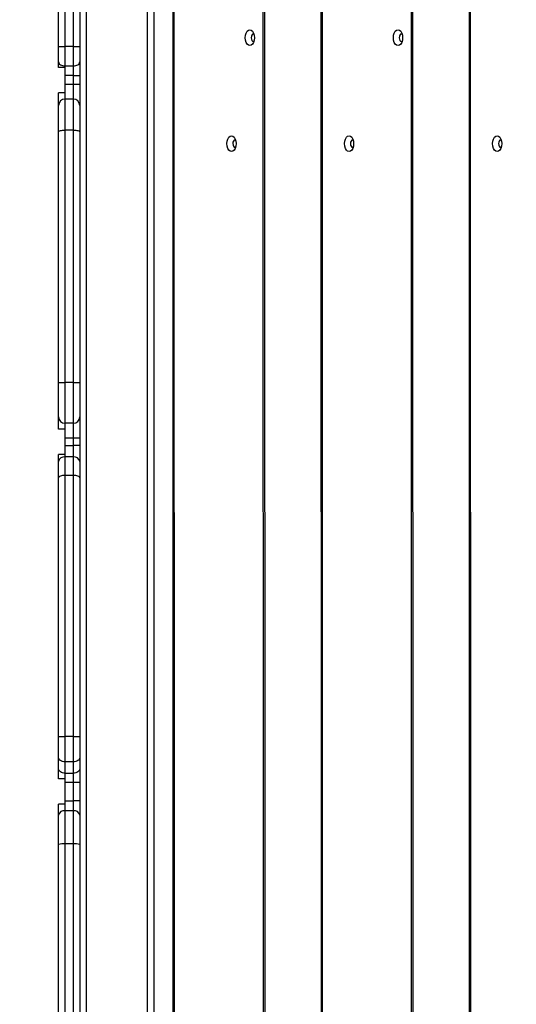
# Model space of a CAD drawing. Units: millimetres. Extents: x -488 to 1239, y 106 to 1162.
# Drawn here: x 492 to 516, y 582 to 629 of the extents above; entities that cross this region are included whole.
import ezdxf

# ---------------------------------------------------------------- set-up
doc = ezdxf.new("R2010")
doc.units = ezdxf.units.MM
doc.header["$LTSCALE"] = 45
doc.header["$PDSIZE"] = -1
doc.layers.add('VP-DIM', color=7, linetype='Continuous')
doc.layers.add('VP-HIC', color=6, linetype='Continuous')
doc.layers.add('VP-EQ', color=7, linetype='Continuous', true_color=0x8a3492)
doc.dimstyles.get("Standard").update_dxf_attribs({"dimtxt": 14, "dimasz": 15, "dimexe": 20, "dimexo": 50, "dimgap": 20, "dimtad": 0, "dimdec": 0, "dimzin": 0, "dimdsep": 46, "dimtxsty": 'Standard', "dimcen": -0.001, "dimadec": 0, "dimazin": 0, "dimtfac": 1, "dimtdec": 4, "dimtofl": 0, "dimtmove": 0, "dimatfit": 3, "dimfxl": 70, "dimfxlon": 1, "dimtolj": 1, "dimtzin": 0, "dimarcsym": 0})

# ---------------------------------------------------------------- blocks, each defined once
blk = doc.blocks.new('*D1373')
at = {"layer": 'Defpoints', "color": 0}
for p in [(839.048, 983.341), (76.934, 527.54), (839.048, 312.661)]:
    blk.add_point(p, dxfattribs=at)
at = {"layer": 'VP-DIM', "color": 0, "lineweight": -2}
for p, q in [((76.934, 913.341), (76.934, 1003.341)), ((839.048, 913.341), (839.048, 1003.341)), ((91.934, 983.341), (420.491, 983.341)), ((824.048, 983.341), (495.491, 983.341))]:
    blk.add_line(p, q, dxfattribs=at)
at = {"layer": 'VP-DIM', "color": 0}
for points in [[(91.934, 985.841), (91.934, 980.841), (76.934, 983.341)], [(824.048, 980.841), (824.048, 985.841), (839.048, 983.341)]]:
    blk.add_solid(points, dxfattribs=at)
at = {"layer": 'VP-DIM', "color": 0, "insert": (457.991, 983.341), "char_height": 14, "attachment_point": 5}
blk.add_mtext('\\A1;770', dxfattribs=at)
blk = doc.blocks.new('*D1374')
at = {"layer": 'Defpoints', "color": 0}
for p in [(381.201, 771.119), (814.863, 272.005), (1131.048, 272.005)]:
    blk.add_point(p, dxfattribs=at)
at = {"layer": 'VP-DIM', "color": 0, "lineweight": -2}
for p, q in [((1061.048, 771.119), (1151.048, 771.119)), ((1131.048, 756.119), (1131.048, 559.924)), ((1131.048, 287.005), (1131.048, 489.591)), ((1061.048, 272.005), (1151.048, 272.005))]:
    blk.add_line(p, q, dxfattribs=at)
at = {"layer": 'VP-DIM', "color": 0}
for points in [[(1133.548, 756.119), (1128.548, 756.119), (1131.048, 771.119)], [(1128.548, 287.005), (1133.548, 287.005), (1131.048, 272.005)]]:
    blk.add_solid(points, dxfattribs=at)
at = {"layer": 'VP-DIM', "color": 0, "insert": (1131.048, 524.758), "char_height": 14, "attachment_point": 5, "rotation": 90}
blk.add_mtext('\\A1;510', dxfattribs=at)
blk = doc.blocks.new('*D1383')
at = {"layer": 'Defpoints', "color": 0}
for p in [(-77.009, 1068.524), (-77.009, 530.858), (1029.058, 261.666)]:
    blk.add_point(p, dxfattribs=at)
at = {"layer": 'VP-DIM', "color": 0, "lineweight": -2}
for p, q in [((-77.009, 998.524), (-77.009, 1088.524)), ((1029.058, 998.524), (1029.058, 1088.524)), ((-62.009, 1068.524), (417.865, 1068.524)), ((1014.058, 1068.524), (497.532, 1068.524))]:
    blk.add_line(p, q, dxfattribs=at)
at = {"layer": 'VP-DIM', "color": 0}
for points in [[(-62.009, 1071.024), (-62.009, 1066.024), (-77.009, 1068.524)], [(1014.058, 1066.024), (1014.058, 1071.024), (1029.058, 1068.524)]]:
    blk.add_solid(points, dxfattribs=at)
at = {"layer": 'VP-DIM', "color": 0, "insert": (457.699, 1068.524), "char_height": 14, "attachment_point": 5}
blk.add_mtext('\\A1;1106', dxfattribs=at)
blk = doc.blocks.new('*D1384')
at = {"layer": 'Defpoints', "color": 0}
for p in [(378.95, 941.009), (904.873, 119.776), (1219.058, 119.776)]:
    blk.add_point(p, dxfattribs=at)
at = {"layer": 'VP-DIM', "color": 0, "lineweight": -2}
for p, q in [((1149.058, 941.009), (1239.058, 941.009)), ((1219.058, 926.009), (1219.058, 566.726)), ((1219.058, 134.776), (1219.058, 494.059)), ((1149.058, 119.776), (1239.058, 119.776))]:
    blk.add_line(p, q, dxfattribs=at)
at = {"layer": 'VP-DIM', "color": 0}
for points in [[(1221.558, 926.009), (1216.558, 926.009), (1219.058, 941.009)], [(1216.558, 134.776), (1221.558, 134.776), (1219.058, 119.776)]]:
    blk.add_solid(points, dxfattribs=at)
at = {"layer": 'VP-DIM', "color": 0, "insert": (1219.058, 530.392), "char_height": 14, "attachment_point": 5, "rotation": 90}
blk.add_mtext('\\A1;821', dxfattribs=at)
blk = doc.blocks.new('RB1902_')
at = {"color": 0, "linetype": 'Continuous', "lineweight": 25}
for p, q in [((85.2481, 47.192), (85.2503, 35.0738)), ((85.2536, 47.192), (85.2558, 35.0737)), ((85.6772, 35.4951), (85.6752, 46.7706)), ((85.6809, 46.7706), (85.6829, 35.4951)), ((85.947, 46.4934), (85.9489, 35.7723)), ((85.9525, 46.4934), (85.9544, 35.7723)), ((84.8403, 46.2381), (84.8403, 36.0381)), ((85.1303, 36.0381), (85.1303, 46.2381)), ((85.1603, 46.2381), (85.1603, 36.0381)), ((86.3758, 36.1937), (86.374, 46.072)), ((86.3797, 46.072), (86.3815, 36.1937)), ((86.6458, 45.7948), (86.6475, 36.4709)), ((86.6513, 45.7948), (86.653, 36.4709)), ((84.7103, 41.3417), (84.7103, 42.6193)), ((84.7403, 42.6268), (84.7403, 41.3416)), ((84.7803, 41.3416), (84.7803, 42.6268)), ((84.8103, 42.6193), (84.8103, 41.3417)), ((85.629, 41.3654), (85.6321, 41.3662)), ((86.3277, 41.3654), (86.3308, 41.3662)), ((84.7103, 41.2689), (84.7103, 41.3417)), ((84.7803, 41.3416), (84.7403, 41.3416)), ((84.7403, 41.3416), (84.7403, 41.2496)), ((84.7803, 41.2496), (84.7803, 41.3416)), ((84.8103, 41.3417), (84.8103, 41.2689)), ((84.7103, 41.2424), (84.7103, 41.2689)), ((84.8103, 41.2689), (84.8103, 41.2047)), ((84.7403, 41.2496), (84.7803, 41.2496)), ((84.7403, 41.2496), (84.7403, 41.2424)), ((84.7403, 41.2424), (84.7403, 41.2047)), ((84.7803, 41.2047), (84.7803, 41.2496)), ((84.7803, 41.2047), (84.7403, 41.2047)), ((84.7403, 41.2047), (84.7403, 41.1631)), ((84.7803, 41.2047), (84.8103, 41.2047)), ((84.7803, 41.1631), (84.7803, 41.2047)), ((84.8103, 41.2047), (84.8103, 41.1631)), ((84.7403, 41.1631), (84.7403, 41.1224)), ((84.7403, 41.1631), (84.7803, 41.1631)), ((84.7803, 41.0931), (84.7803, 41.1631)), ((84.7803, 41.1631), (84.8103, 41.1631)), ((84.8103, 41.1631), (84.8103, 41.0631)), ((84.7103, 41.0631), (84.7103, 41.1224)), ((84.7403, 41.1224), (84.7403, 41.0931)), ((84.7403, 41.0931), (84.7403, 40.947)), ((84.7803, 41.0931), (84.7403, 41.0931)), ((84.7803, 40.947), (84.7803, 41.0931)), ((84.7103, 40.9386), (84.7103, 41.0631)), ((84.8103, 41.0631), (84.8103, 40.9386)), ((84.7103, 39.7558), (84.7103, 40.9386)), ((84.7403, 40.947), (84.7403, 39.7555)), ((84.7803, 40.947), (84.7403, 40.947)), ((84.7803, 39.7555), (84.7803, 40.947)), ((84.8103, 40.9386), (84.8103, 39.7558)), ((85.5425, 40.8654), (85.5456, 40.8662)), ((86.0968, 40.8654), (86.0999, 40.8662)), ((86.7956, 40.8654), (86.7986, 40.8662)), ((84.7103, 39.5931), (84.7103, 39.7558)), ((84.7803, 39.7555), (84.7403, 39.7555)), ((84.7403, 39.7555), (84.7403, 39.5631)), ((84.7803, 39.5631), (84.7803, 39.7555)), ((84.8103, 39.7558), (84.8103, 39.5931)), ((84.7103, 39.5359), (84.7103, 39.5931)), ((84.8103, 39.5931), (84.8103, 39.4931)), ((84.7803, 39.5631), (84.7403, 39.5631)), ((84.7403, 39.5631), (84.7403, 39.5359)), ((84.7803, 39.4931), (84.7803, 39.5631)), ((84.7403, 39.5359), (84.7403, 39.4931)), ((84.7803, 39.4931), (84.7403, 39.4931)), ((84.7403, 39.4931), (84.7403, 39.4577)), ((84.7403, 39.4577), (84.7403, 39.4159)), ((84.7403, 39.4577), (84.7803, 39.4577)), ((84.8103, 39.4931), (84.7803, 39.4931)), ((84.7803, 39.4577), (84.7803, 39.4931)), ((84.7803, 39.4048), (84.7803, 39.4577)), ((84.8103, 39.4577), (84.7803, 39.4577)), ((84.8103, 39.4931), (84.8103, 39.4577)), ((84.8103, 39.4577), (84.8103, 39.3821)), ((84.7103, 39.3821), (84.7103, 39.4159)), ((84.7403, 39.4159), (84.7403, 39.4048)), ((84.7103, 39.3065), (84.7103, 39.3821)), ((84.7403, 39.4048), (84.7403, 39.3176)), ((84.7803, 39.4048), (84.7403, 39.4048)), ((84.7803, 39.3176), (84.7803, 39.4048)), ((84.8103, 39.3821), (84.8103, 39.3065)), ((84.7403, 39.3176), (84.7403, 38.0848)), ((84.7803, 39.3176), (84.7403, 39.3176)), ((84.7803, 38.0848), (84.7803, 39.3176)), ((84.7103, 38.0854), (84.7103, 39.3065)), ((84.8103, 39.3065), (84.8103, 38.0854)), ((84.7103, 37.9845), (84.7103, 38.0854)), ((84.7803, 38.0848), (84.7403, 38.0848)), ((84.7403, 38.0848), (84.7403, 37.9656)), ((84.7803, 37.9656), (84.7803, 38.0848)), ((84.8103, 38.0854), (84.8103, 37.9845)), ((84.7103, 37.9312), (84.7103, 37.9845)), ((84.7803, 37.9656), (84.7403, 37.9656)), ((84.7403, 37.9656), (84.7403, 37.9123)), ((84.7803, 37.9123), (84.7803, 37.9656)), ((84.8103, 37.9845), (84.8103, 37.9312)), ((84.7103, 37.8859), (84.7103, 37.9312)), ((84.8103, 37.9312), (84.8103, 37.8682)), ((84.7403, 37.9123), (84.7803, 37.9123)), ((84.7403, 37.9123), (84.7403, 37.8859)), ((84.7403, 37.8859), (84.7403, 37.8682)), ((84.7803, 37.8682), (84.7803, 37.9123)), ((84.7803, 37.8682), (84.7403, 37.8682)), ((84.7403, 37.8682), (84.7403, 37.7821)), ((84.8103, 37.8682), (84.7803, 37.8682)), ((84.7803, 37.7821), (84.7803, 37.8682)), ((84.8103, 37.8682), (84.8103, 37.7821)), ((84.7403, 37.7821), (84.7403, 37.7659)), ((84.7403, 37.7821), (84.7803, 37.7821)), ((84.7803, 37.7348), (84.7803, 37.7821)), ((84.8103, 37.7821), (84.7803, 37.7821)), ((84.8103, 37.7821), (84.8103, 37.7145)), ((84.7103, 37.7145), (84.7103, 37.7659)), ((84.7403, 37.7659), (84.7403, 37.7348)), ((84.7403, 37.7348), (84.7403, 37.578)), ((84.7803, 37.7348), (84.7403, 37.7348)), ((84.7803, 37.578), (84.7803, 37.7348)), ((84.7103, 37.5749), (84.7103, 37.7145)), ((84.8103, 37.7145), (84.8103, 37.5749)), ((84.7103, 36.365), (84.7103, 37.5749)), ((84.7403, 37.578), (84.7403, 36.3612)), ((84.7803, 37.578), (84.7403, 37.578)), ((84.7803, 36.3612), (84.7803, 37.578)), ((84.8103, 37.5749), (84.8103, 36.365))]:
    blk.add_line(p, q, dxfattribs=at)
at = {"color": 0, "linetype": 'Continuous', "lineweight": 25, "flags": 128}
for points in [[(85.6127, 41.3454), (85.606, 41.3472), (85.6, 41.3525), (85.5952, 41.3608), (85.5921, 41.3713), (85.591, 41.3829), (85.5921, 41.3944), (85.5952, 41.4049), (85.6, 41.4132), (85.606, 41.4185), (85.6127, 41.4204), (85.6194, 41.4185), (85.6254, 41.4132), (85.6302, 41.4049), (85.6333, 41.3944), (85.6343, 41.3829), (85.6333, 41.3713), (85.6302, 41.3608), (85.6254, 41.3525), (85.6194, 41.3472), (85.6127, 41.3454)], [(86.3114, 41.3454), (86.3047, 41.3472), (86.2987, 41.3525), (86.2939, 41.3608), (86.2908, 41.3713), (86.2898, 41.3829), (86.2908, 41.3944), (86.2939, 41.4049), (86.2987, 41.4132), (86.3047, 41.4185), (86.3114, 41.4204), (86.3181, 41.4185), (86.3241, 41.4132), (86.3289, 41.4049), (86.332, 41.3944), (86.3331, 41.3829), (86.332, 41.3713), (86.3289, 41.3608), (86.3241, 41.3525), (86.3181, 41.3472), (86.3114, 41.3454)], [(85.6321, 41.3995), (85.629, 41.4004), (85.6251, 41.399), (85.6219, 41.3952), (85.6197, 41.3896), (85.6189, 41.3829), (85.6197, 41.3762), (85.6219, 41.3705), (85.6252, 41.3667), (85.629, 41.3654)], [(86.3308, 41.3995), (86.3277, 41.4004), (86.3239, 41.399), (86.3206, 41.3952), (86.3184, 41.3896), (86.3176, 41.3829), (86.3184, 41.3762), (86.3206, 41.3705), (86.3239, 41.3667), (86.3277, 41.3654), (86.3277, 41.3654)], [(84.7103, 41.2689), (84.7109, 41.2651), (84.7126, 41.2615), (84.7154, 41.2582), (84.7191, 41.2553), (84.7237, 41.2529), (84.7288, 41.2511), (84.7345, 41.25), (84.7403, 41.2496)], [(84.7803, 41.2496), (84.7862, 41.25), (84.7918, 41.2511), (84.797, 41.2529), (84.8015, 41.2553), (84.8053, 41.2582), (84.808, 41.2615), (84.8097, 41.2651), (84.8103, 41.2689)], [(84.7103, 40.9386), (84.7109, 40.9402), (84.7126, 40.9418), (84.7154, 40.9433), (84.7191, 40.9446), (84.7237, 40.9456), (84.7288, 40.9464), (84.7345, 40.9469), (84.7403, 40.947)], [(84.7803, 40.947), (84.7862, 40.9469), (84.7918, 40.9464), (84.797, 40.9456), (84.8015, 40.9446), (84.8053, 40.9433), (84.808, 40.9418), (84.8097, 40.9402), (84.8103, 40.9386)], [(85.5262, 40.8454), (85.5195, 40.8472), (85.5134, 40.8525), (85.5086, 40.8608), (85.5056, 40.8713), (85.5045, 40.8829), (85.5056, 40.8944), (85.5086, 40.9049), (85.5134, 40.9132), (85.5195, 40.9185), (85.5262, 40.9204), (85.5328, 40.9185), (85.5389, 40.9132), (85.5437, 40.9049), (85.5468, 40.8944), (85.5478, 40.8829), (85.5468, 40.8713), (85.5437, 40.8608), (85.5389, 40.8525), (85.5329, 40.8472), (85.5262, 40.8454)], [(85.5455, 40.8995), (85.5425, 40.9004), (85.5386, 40.899), (85.5353, 40.8952), (85.5331, 40.8896), (85.5324, 40.8829), (85.5332, 40.8762), (85.5353, 40.8705), (85.5386, 40.8667), (85.5425, 40.8654), (85.5425, 40.8654)], [(86.0805, 40.8454), (86.0738, 40.8472), (86.0678, 40.8525), (86.063, 40.8608), (86.0599, 40.8713), (86.0589, 40.8829), (86.0599, 40.8944), (86.063, 40.9049), (86.0678, 40.9132), (86.0738, 40.9185), (86.0805, 40.9204), (86.0872, 40.9185), (86.0932, 40.9132), (86.098, 40.9049), (86.1011, 40.8944), (86.1022, 40.8829), (86.1011, 40.8713), (86.098, 40.8608), (86.0932, 40.8525), (86.0872, 40.8472), (86.0805, 40.8454)], [(86.0999, 40.8995), (86.0968, 40.9004), (86.093, 40.899), (86.0897, 40.8952), (86.0875, 40.8896), (86.0867, 40.8829), (86.0875, 40.8762), (86.0897, 40.8705), (86.093, 40.8667), (86.0968, 40.8654), (86.0968, 40.8654)], [(86.7792, 40.8454), (86.7725, 40.8472), (86.7665, 40.8525), (86.7617, 40.8608), (86.7586, 40.8713), (86.7576, 40.8829), (86.7586, 40.8944), (86.7617, 40.9049), (86.7665, 40.9132), (86.7725, 40.9185), (86.7792, 40.9204), (86.7859, 40.9185), (86.792, 40.9132), (86.7967, 40.9049), (86.7998, 40.8944), (86.8009, 40.8829), (86.7998, 40.8713), (86.7968, 40.8608), (86.792, 40.8525), (86.7859, 40.8472), (86.7792, 40.8454)], [(86.7986, 40.8995), (86.7956, 40.9004), (86.7917, 40.899), (86.7884, 40.8952), (86.7862, 40.8896), (86.7855, 40.8829), (86.7862, 40.8762), (86.7884, 40.8705), (86.7917, 40.8667), (86.7956, 40.8654), (86.7956, 40.8654)], [(84.7403, 39.3176), (84.7345, 39.3174), (84.7288, 39.3167), (84.7237, 39.3157), (84.7191, 39.3143), (84.7154, 39.3126), (84.7126, 39.3107), (84.7109, 39.3086), (84.7103, 39.3065)], [(84.8103, 39.3065), (84.8097, 39.3086), (84.808, 39.3107), (84.8053, 39.3126), (84.8015, 39.3143), (84.797, 39.3157), (84.7918, 39.3167), (84.7862, 39.3174), (84.7803, 39.3176)], [(84.7403, 37.9656), (84.7345, 37.966), (84.7288, 37.967), (84.7237, 37.9688), (84.7191, 37.9711), (84.7154, 37.974), (84.7126, 37.9773), (84.7109, 37.9808), (84.7103, 37.9845)], [(84.8103, 37.9845), (84.8097, 37.9808), (84.808, 37.9773), (84.8053, 37.974), (84.8015, 37.9711), (84.797, 37.9688), (84.7918, 37.967), (84.7862, 37.966), (84.7803, 37.9656)], [(84.7403, 37.9123), (84.7345, 37.9127), (84.7288, 37.9138), (84.7237, 37.9155), (84.7191, 37.9179), (84.7154, 37.9207), (84.7126, 37.924), (84.7109, 37.9275), (84.7103, 37.9312)], [(84.8103, 37.9312), (84.8097, 37.9275), (84.808, 37.924), (84.8053, 37.9207), (84.8015, 37.9179), (84.797, 37.9155), (84.7918, 37.9138), (84.7862, 37.9127), (84.7803, 37.9123)]]:
    blk.add_lwpolyline(points, dxfattribs=at)
at = {"color": 0, "linetype": 'Continuous', "lineweight": 25}
for centre, radius, start, end in [((84.7328, 42.813), 1.4714, 269.1238, 270.292), ((84.7878, 42.813), 1.4714, 269.708, 270.8762), ((84.7403, 41.0631), 0.03, 90, 180), ((84.7803, 41.0631), 0.03, 0, 90), ((84.7328, 40.6847), 0.9292, 268.6124, 270.4624), ((84.7878, 40.6847), 0.9292, 269.5376, 271.3876), ((84.7403, 39.5931), 0.03, 180, 270), ((84.7803, 39.5931), 0.03, 270, 0), ((84.7371, 39.3779), 0.0271, 83.174, 170.9449), ((84.7835, 39.3779), 0.0271, 9.0551, 96.826), ((84.7328, 38.4314), 0.3467, 266.2781, 271.2391), ((84.7878, 38.4314), 0.3467, 268.7609, 273.7219), ((84.7362, 37.7085), 0.0266, 81.1864, 166.8892), ((84.7844, 37.7085), 0.0266, 13.1108, 98.8136), ((84.7329, 37.504), 0.0744, 84.2801, 107.6624), ((84.7877, 37.504), 0.0744, 72.3376, 95.7199)]:
    blk.add_arc(centre, radius, start, end, dxfattribs=at)
for points, knots in [([(84.7403, 41.2424), (84.7395, 41.2424), (84.7358, 41.2424), (84.7292, 41.2424), (84.7215, 41.2424), (84.715, 41.2424), (84.711, 41.2424), (84.7105, 41.2424), (84.7103, 41.2424)], [0, 0, 0, 0, 0.051057, 0.223942, 0.402423, 0.604565, 0.833393, 1, 1, 1, 1]), ([(84.7403, 41.1224), (84.7385, 41.1224), (84.7339, 41.1224), (84.7268, 41.1224), (84.7195, 41.1224), (84.7139, 41.1224), (84.7108, 41.1224), (84.7105, 41.1224), (84.7103, 41.1224)], [0, 0, 0, 0, 0.108765, 0.272999, 0.452467, 0.662666, 0.860875, 1, 1, 1, 1]), ([(84.7403, 39.5359), (84.7386, 39.5359), (84.7342, 39.5359), (84.7273, 39.5359), (84.7201, 39.5359), (84.7138, 39.5359), (84.7107, 39.5359), (84.7104, 39.5359), (84.7103, 39.5359)], [0, 0, 0, 0, 0.101487, 0.259699, 0.433768, 0.641418, 0.898239, 1, 1, 1, 1]), ([(84.7403, 39.4159), (84.7393, 39.4159), (84.7355, 39.4159), (84.729, 39.4159), (84.7215, 39.4159), (84.7151, 39.4159), (84.711, 39.4159), (84.7105, 39.4159), (84.7103, 39.4159)], [0, 0, 0, 0, 0.062564, 0.224522, 0.395319, 0.595415, 0.828793, 1, 1, 1, 1]), ([(84.7403, 37.8859), (84.7384, 37.8859), (84.7333, 37.8859), (84.7253, 37.8859), (84.7175, 37.8859), (84.7128, 37.8859), (84.7106, 37.8859), (84.7104, 37.8859), (84.7103, 37.8859)], [0, 0, 0, 0, 0.1189, 0.324451, 0.533052, 0.747603, 0.886145, 1, 1, 1, 1]), ([(84.7403, 37.7659), (84.7387, 37.7659), (84.7338, 37.7659), (84.7259, 37.7659), (84.718, 37.7659), (84.7131, 37.7659), (84.7107, 37.7659), (84.7104, 37.7659), (84.7103, 37.7659)], [0, 0, 0, 0, 0.10198, 0.308962, 0.518156, 0.732315, 0.869881, 1, 1, 1, 1])]:
    blk.add_open_spline(points, degree=3, knots=knots, dxfattribs=at)
blk = doc.blocks.new('RB1902_2D')
at = {"layer": 'VP-EQ', "color": 0, "xscale": 10, "yscale": 10, "zscale": 10}
blk.add_blockref('RB1902_', (-353.064, 214.166), dxfattribs=at)

msp = doc.modelspace()

# ---------------------------------------------------------------- linework, layer by layer
at = {"layer": 'VP-HIC', "color": 2}
msp.add_lwpolyline([(311.992, 519.636, -0.464823), (188.963, 739.88), (224.573, 834.257, -0.493787), (475.445, 909.85), (602.126, 818.517, -0.092548), (643.918, 774.684, 0.02863), (622.213, 775.928), (501.992, 775.928, 0.414214), (311.992, 585.928)], format="xyb", close=True, dxfattribs=at)
at = {"layer": 'VP-HIC', "color": 5}
msp.add_lwpolyline([(311.992, 464.487), (311.992, 585.928, -0.414214), (501.992, 775.928), (622.213, 775.928, -0.414214), (812.213, 585.928), (812.213, 464.487, -0.414214), (622.213, 274.487), (501.992, 274.487, -0.414214)], format="xyb", close=True, dxfattribs=at)

# ---------------------------------------------------------------- block references
at = {"layer": 'VP-EQ', "color": 0}
msp.add_blockref('RB1902_2D', (0, 0), dxfattribs=at)

# ---------------------------------------------------------------- dimensions: what is measured, and where the dimension line sits
at = {"layer": 'VP-DIM', "color": 0}
dim = msp.add_linear_dim(base=(-77.009, 1068.524), p1=(1029.058, 261.666), p2=(-77.009, 530.858), dimstyle='Standard', dxfattribs=at)
dim.commit()
dim.dimension.update_dxf_attribs({"geometry": '*D1383', "text_midpoint": (457.699, 1068.524), "dimtype": 160})
dim = msp.add_linear_dim(base=(839.048, 983.341), p1=(76.934, 527.54), p2=(839.048, 312.661), text='770', dimstyle='Standard', dxfattribs=at)
dim.commit()
dim.dimension.update_dxf_attribs({"geometry": '*D1373', "text_midpoint": (457.991, 983.341)})
dim = msp.add_linear_dim(base=(1219.058, 119.776), p1=(378.95, 941.009), p2=(904.873, 119.776), angle=90, dimstyle='Standard', dxfattribs=at)
dim.commit()
dim.dimension.update_dxf_attribs({"geometry": '*D1384', "text_midpoint": (1219.058, 530.392)})
dim = msp.add_linear_dim(base=(1131.048, 272.005), p1=(381.201, 771.119), p2=(814.863, 272.005), angle=90, text='510', dimstyle='Standard', dxfattribs=at)
dim.commit()
dim.dimension.update_dxf_attribs({"geometry": '*D1374', "text_midpoint": (1131.048, 524.758), "dimtype": 160})

doc.saveas('drawing.dxf')
